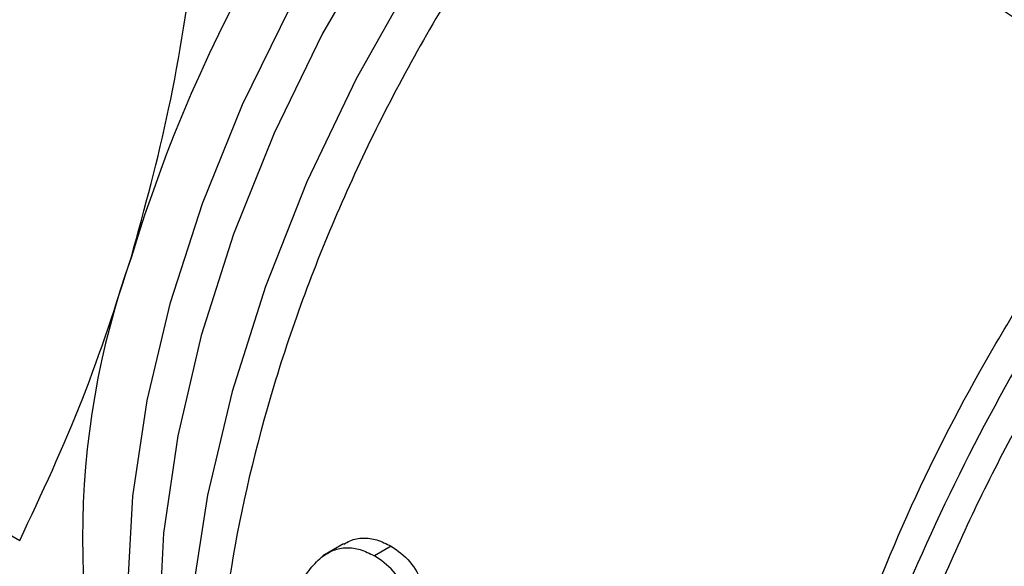
# Model space of a CAD drawing. Extents: x 0.4 to 10.6, y 0.4 to 8.1.
# Drawn here: x 2.5 to 2.5, y 5.6 to 5.6 of the extents above; entities that cross this region are included whole.
import ezdxf

# ---------------------------------------------------------------- set-up
doc = ezdxf.new("R2010")
doc.units = 0
doc.linetypes.add('SLD-SOLID', pattern=[0])
doc.layers.get('0').update_dxf_attribs({"linetype": 'CONTINUOUS'})

msp = doc.modelspace()

# ---------------------------------------------------------------- linework, layer by layer
at = {"color": 7, "linetype": 'SLD-SOLID'}
for p, q in [((2.442798554161804, 5.590925255215905), (2.474769751096421, 5.572468676084883)), ((2.497541802050742, 5.572239416284545), (2.496080836524061, 5.571396018838213)), ((2.500878349484751, 5.572070095479944), (2.499708369929972, 5.571394680659578))]:
    msp.add_line(p, q, dxfattribs=at)
at = {"color": 8, "linetype": 'SLD-SOLID', "flags": 128}
for points in [[(2.487898164813551, 5.547174692596363), (2.487371246397546, 5.548011468312207), (2.485183694856527, 5.552451264581308), (2.483607347284176, 5.557506810867164), (2.482665190377725, 5.563104385920823), (2.482370962906422, 5.569162364493366), (2.48272895536934, 5.575592407615823), (2.483733947430243, 5.582300750780272), (2.485371284041835, 5.589189571237503), (2.487617089149361, 5.596158414472977), (2.490438613857239, 5.603105659059852), (2.493794713981709, 5.60992999852822), (2.497636450025676, 5.616531918641557), (2.501907800826782, 5.622815148538383), (2.506546480472105, 5.628688064578196), (2.511484846567017, 5.634065026420486), (2.516650886613623, 5.638867625853725), (2.521969268115134, 5.643025830163666), (2.52439146960143, 5.644670160571865)], [(2.524359970239236, 5.641776137352625), (2.519346450416127, 5.637793303871034), (2.514073735723461, 5.63285210350122), (2.509037512168626, 5.627327344146941), (2.50431121923164, 5.621299589240259), (2.499963776906209, 5.614856737021033), (2.496058580691026, 5.60809273878266), (2.492652577140643, 5.601106228850655), (2.489795433456477, 5.593999086272074), (2.487528813227171, 5.586874949189604), (2.485885768879652, 5.57983770356407), (2.48489025970032, 5.572989968283187), (2.484556802454703, 5.566431598747108), (2.48489025970032, 5.56025823075183), (2.485885768879652, 5.554559885903939), (2.486182866936416, 5.553412904339748)], [(2.525989790784323, 5.639768877993198), (2.522043040808502, 5.636322398372301), (2.51667449069609, 5.630969080052772), (2.511563447692495, 5.625072431628077), (2.506776542059603, 5.618709324928192), (2.502376178432968, 5.611962712780068), (2.498419722281951, 5.604920547590669), (2.494958752063101, 5.597674634752843), (2.492038386816092, 5.590319435821625), (2.489696697968042, 5.582950837063413), (2.487964213014237, 5.575664899431837), (2.486863517545545, 5.568556606266332), (2.486408960810695, 5.561718625039044), (2.486606468651882, 5.555240099292615), (2.487453466252347, 5.549205486517777), (2.487819540452676, 5.547548541185079)]]:
    msp.add_lwpolyline(points, dxfattribs=at)
at = {"color": 7, "linetype": 'SLD-SOLID'}
for centre, radius, start, end in [((2.584382834127311, 5.561607259476681), 0.1063190783291113, 136.8396123947913, 163.1603891974498), ((2.53772645742034, 5.572641631770078), 0.05854138551889927, 160.2671914772196, 199.7328111293042)]:
    msp.add_arc(centre, radius, start, end, dxfattribs=at)
for points, knots in [([(2.424759922581309, 5.589700141025596), (2.424563229004175, 5.589755041657024), (2.423581221368606, 5.590029137232709), (2.422485915634983, 5.592181759085222), (2.421428188981143, 5.596048856282008), (2.420852942607649, 5.601120214115112), (2.420611616436214, 5.605961706192195), (2.420545478306121, 5.611523810540461), (2.420655854113093, 5.617765461535877), (2.421042109064657, 5.625532431024198), (2.421699990619586, 5.633700199230766), (2.422661101117281, 5.642130428419474), (2.424011069460649, 5.650775523374267), (2.425944166068915, 5.659794289232513), (2.428699832738934, 5.668841670830153), (2.43225076851472, 5.676478262233473), (2.436390259673083, 5.682318703117446), (2.440713111750257, 5.686464038891699), (2.445844718419649, 5.689565364920328), (2.451791013961157, 5.691525837060126), (2.45846721145565, 5.692217946603987), (2.46609333585985, 5.691491916509395), (2.473616836631399, 5.68948381781846), (2.478223770116833, 5.686909871839583), (2.480238431001401, 5.685784257958022)], [0, 0, 0, 0, 0.01459798326532651, 0.072881541122239, 0.1331806089226707, 0.176617214486035, 0.221258505378291, 0.2486546057127547, 0.293488848740197, 0.3397862287612447, 0.3845867909305249, 0.430498575051559, 0.4793994473746476, 0.5293317352288545, 0.5866622501649296, 0.6457266817512505, 0.685081938777098, 0.7254591164676318, 0.7648672249184658, 0.8056074018493221, 0.8505920183351316, 0.8968731992821948, 0.9549015560537693, 1, 1, 1, 1]), ([(2.482622776369387, 5.59240721177926), (2.483560175244492, 5.595840033543946), (2.485498666351483, 5.602938926704006), (2.486610351490995, 5.610395183110426), (2.487184457481709, 5.614245807103747)], [0, 0, 0, 0, 0.4835714085682396, 1, 1, 1, 1]), ([(2.474769751096421, 5.572468676084883), (2.476317272936579, 5.575757550968276), (2.479313720195986, 5.58212575843077), (2.481544222117595, 5.589056073375282), (2.482622776369387, 5.59240721177926)], [0, 0, 0, 0, 0.5164522203087757, 1, 1, 1, 1]), ([(2.49756003449708, 5.572207593553066), (2.497705096444121, 5.572299195837804), (2.498117737298466, 5.572559766206575), (2.498914388980033, 5.572681101156673), (2.499900384348027, 5.572563389126414), (2.500545348071546, 5.572238064127548), (2.500878349484793, 5.572070095479952)], [0, 0, 0, 0, 0.1491790695019199, 0.4243523539115341, 0.7027871914490376, 0.9999999999999999, 0.9999999999999999, 0.9999999999999999, 0.9999999999999999]), ([(2.495988098094735, 5.571304271596227), (2.496264219895349, 5.571486438968072), (2.496804338744675, 5.571842774581725), (2.49774500068591, 5.572012761772461), (2.498731335763243, 5.571886668089956), (2.499375659016837, 5.571562217878633), (2.499708369929981, 5.57139468065958)], [0, 0, 0, 0, 0.2526965509729863, 0.4942969734234114, 0.7388687823797225, 1, 1, 1, 1]), ([(2.501947657349388, 5.568798814132306), (2.501664345840549, 5.569341789934752), (2.501078019298233, 5.570465503991111), (2.500175034663161, 5.571078093077298), (2.499708369929981, 5.57139468065958)], [0, 0, 0, 0, 0.4831974819347291, 1, 1, 1, 1]), ([(2.500878349484793, 5.572070095479952), (2.50134477820491, 5.57175330125404), (2.502247565862153, 5.571140135930583), (2.502829818589196, 5.570014575926527), (2.503111248202321, 5.569470540833555)], [0, 0, 0, 0, 0.5166538514051588, 1, 1, 1, 1]), ([(2.493345612635575, 5.56505999793324), (2.493602211962893, 5.566423612401706), (2.49396226909514, 5.568337020048322), (2.495023469820119, 5.570380775685027), (2.49568055027123, 5.571009837807607), (2.495988098094735, 5.571304271596227)], [0, 0, 0, 0, 0.5688455143257168, 0.7981972779144436, 1, 1, 1, 1])]:
    msp.add_open_spline(points, degree=3, knots=knots, dxfattribs=at)
at = {"color": 8, "linetype": 'SLD-SOLID'}
for points, knots in [([(2.557000283006625, 5.605135931786941), (2.553974123694154, 5.605697829653492), (2.547943561136184, 5.606817585715727), (2.540965881163701, 5.61155528912778), (2.536456425077214, 5.617748100174165), (2.534466906489117, 5.62427739776074), (2.534482929318322, 5.630251970116832), (2.535723341557377, 5.635225575537317), (2.537620157861441, 5.637823706915245), (2.538429933258878, 5.63893288278254)], [0, 0, 0, 0, 0.1734520054599898, 0.3456570066953867, 0.5129310169301207, 0.662439463050936, 0.789261650622297, 0.9100330747595128, 0.9999999999999999, 0.9999999999999999, 0.9999999999999999, 0.9999999999999999]), ([(2.528412738961329, 5.638370139783592), (2.525514408405036, 5.635803974313795), (2.519390236688493, 5.630381667339194), (2.510881871263896, 5.619980728407604), (2.503134251846123, 5.608146017764649), (2.496794501269341, 5.595471712556413), (2.492091421266295, 5.582503112857064), (2.489208169841616, 5.56971952921891), (2.488256581641247, 5.557618909717975), (2.489264150992528, 5.546647430853142), (2.492226589692103, 5.537284825513634), (2.4968909937491, 5.52968612358119), (2.501328983774397, 5.526522351007328), (2.503539911354149, 5.524946215865127)], [0, 0, 0, 0, 0.08249508813676425, 0.1743120999168719, 0.2661291116969789, 0.3579461234770836, 0.4497631352571878, 0.541580147037291, 0.6333971588173934, 0.7252141705974962, 0.8170311823775992, 0.9088481941577035, 0.9999999999999999, 0.9999999999999999, 0.9999999999999999, 0.9999999999999999]), ([(2.564341579180148, 5.607273376436787), (2.561571172652331, 5.604208450506992), (2.556030359596699, 5.598078598647401), (2.548704997861078, 5.587445586059643), (2.542385257544573, 5.576148983701801), (2.537312058647141, 5.564401737050546), (2.533621871381747, 5.55258575182917), (2.531428602345985, 5.541044139107335), (2.530794883689584, 5.530119640432896), (2.531745569309098, 5.520146348876299), (2.53423088978785, 5.511383520512408), (2.538256999113935, 5.504230991915456), (2.54246263824922, 5.499452495888749), (2.545682825193852, 5.497822704175753), (2.546683018851895, 5.497316489051197)], [0, 0, 0, 0, 0.08733213309524346, 0.1746642661904673, 0.26199639928569, 0.3493285323809115, 0.4366606654761324, 0.5239927985713522, 0.6113249316665718, 0.6986570647617916, 0.7859891978570117, 0.8733213309522324, 0.9606534640474542, 0.9999999999999999, 0.9999999999999999, 0.9999999999999999, 0.9999999999999999]), ([(2.533682400070997, 5.511936191395849), (2.533047425700705, 5.512915070690584), (2.531040794581656, 5.516008502089554), (2.529071709096788, 5.52277073932145), (2.527819573714604, 5.531881366438908), (2.528089113277252, 5.54200464592253), (2.529781351879015, 5.552748191941795), (2.532873875328893, 5.563834366696348), (2.537268525933034, 5.574949188056718), (2.542857865718348, 5.585752136932544), (2.549426419274314, 5.596041072025786), (2.554475661762521, 5.602104311866555), (2.557000283006624, 5.605135931786941)], [0, 0, 0, 0, 0.04891987602016679, 0.1545954453512557, 0.2602710146823453, 0.3659465840134333, 0.4716221533445221, 0.5772977226756121, 0.6829732920067022, 0.7886488613377941, 0.894324430668887, 0.9999999999999999, 0.9999999999999999, 0.9999999999999999, 0.9999999999999999]), ([(2.559054773317222, 5.604453848753173), (2.556484894530584, 5.601366176633002), (2.551345136793639, 5.595190832196014), (2.544632692092351, 5.584708143911568), (2.539026785553918, 5.573714508868415), (2.535424041228506, 5.565182539921497), (2.534166067936777, 5.560490461135793), (2.533911646784117, 5.559541502917937)], [0, 0, 0, 0, 0.2350993423914592, 0.4701986997558529, 0.7052980720933085, 0.9403974594037998, 1, 1, 1, 1])]:
    msp.add_open_spline(points, degree=3, knots=knots, dxfattribs=at)

doc.saveas('drawing.dxf')
